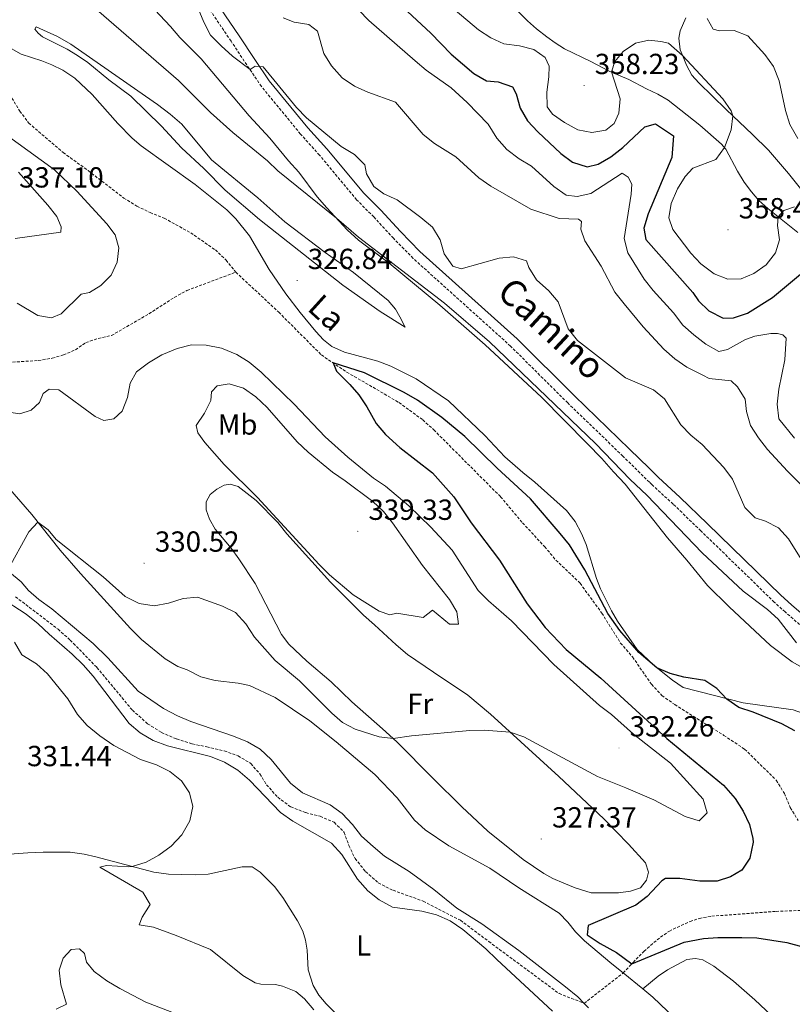
# Model space of a CAD drawing. Units: metres. Extents: x 593462 to 597958, y 4689337 to 4692368.
# Drawn here: x 595621 to 595887, y 4691550 to 4691889 of the extents above; entities that cross this region are included whole.
import ezdxf
from ezdxf.enums import TextEntityAlignment as Align

# ---------------------------------------------------------------- set-up
doc = ezdxf.new("R2010")
doc.units = ezdxf.units.M
doc.header["$MEASUREMENT"] = 0
doc.linetypes.add('TRAZOSX2', pattern=[1.5, 1, -0.5])
for name, color, linetype, lineweight in [('Carátula', 7, 'Continuous', 5), ('Level 11', 142, 'TRAZOSX2', 13), ('Level 21', 19, 'Continuous', 0), ('Level 36', 19, 'Continuous', 40), ('Level 37', 92, 'Continuous', 0), ('Level 4', 36, 'Continuous', 30), ('Level 41', 39, 'Continuous', 0), ('Level 43', 142, 'Continuous', 0), ('Level 44', 19, 'Continuous', 0), ('Level 5', 36, 'Continuous', 0), ('Level 7', 1, 'Continuous', 0)]:
    doc.layers.add(name, color=color, linetype=linetype, lineweight=lineweight)
doc.styles.add('Arial', font='ARIAL.TTF', dxfattribs={"height": 0.2})

# ---------------------------------------------------------------- blocks, each defined once
blk = doc.blocks.new('5PATER')
at = {"layer": 'Carátula', "linetype": 'Continuous', "lineweight": 5}
h = blk.add_hatch(color=250, dxfattribs=at)
edge = h.paths.add_edge_path()
edge.add_ellipse((0, 0), major_axis=(-1.33, -1.34), ratio=0.999422, start_angle=0, end_angle=360)

msp = doc.modelspace()

# ---------------------------------------------------------------- linework, layer by layer
at = {"layer": 'Level 11', "color": 142, "linetype": 'TRAZOSX2', "lineweight": 13}
for points in [[(595618.09, 4691861.85, 325.6), (595620.81, 4691857.32, 325.5), (595623.9, 4691853.21, 325.46), (595635.74, 4691843.05, 325.4), (595644.36, 4691836.85, 325.36), (595656.61, 4691827.38, 325.29), (595661.15, 4691824.61, 325.29), (595665.68, 4691822.36, 325.29), (595670.56, 4691820.43, 325.29), (595679.7, 4691815.42, 325.29), (595688.18, 4691809.49, 325.29), (595691.88, 4691805.98, 325.22), (595695.24, 4691801.85, 325.26)], [(595618.35, 4691770.85, 327.6), (595627.17, 4691771.42, 327.15), (595632.02, 4691772.22, 326.7), (595635.89, 4691773.33, 326.7), (595639.99, 4691775.15, 326.63), (595643.56, 4691777.57, 326.5), (595647.85, 4691779.04, 326.46), (595652.41, 4691780.04, 326.12), (595665.3, 4691787.49, 325.74), (595674.04, 4691793.16, 325.29), (595678.41, 4691795.53, 325.05), (595695.24, 4691801.85, 325.26)], [(595695.24, 4691801.85, 325.26), (595710.03, 4691788.05, 325.22), (595724.7, 4691773.32, 325.08), (595733.45, 4691767.4, 324.91), (595742.5, 4691762.18, 324.91), (595751.45, 4691756.92, 324.5), (595759.65, 4691750.99, 324.5), (595763.45, 4691747.52, 324.4), (595786.44, 4691724.48, 324.12), (595793.98, 4691715.49, 324.22), (595801.68, 4691707.27, 324.15), (595805.54, 4691702.6, 324.12), (595813.85, 4691694.66, 324.08), (595821.32, 4691684.37, 324.08), (595827.78, 4691674.09, 324.08), (595831.92, 4691669.28, 324.22), (595838.44, 4691659.86, 324.22), (595842.04, 4691656, 324.08), (595846.46, 4691652.86, 324.05), (595863.38, 4691642.28, 323.84), (595870.53, 4691637.52, 323.84), (595881.42, 4691626.83, 323.84), (595884.22, 4691622.28, 323.84), (595886.25, 4691617.42, 323.84), (595888.94, 4691612.98, 323.84)], [(595619.32, 4691690.05, 329.09), (595633.98, 4691678.84, 328.22), (595638.2, 4691675.07, 328.12), (595647.41, 4691665.67, 327.88), (595659.59, 4691650.96, 327.84), (595664.86, 4691646.27, 327.81), (595669.66, 4691643.24, 327.64), (595674.85, 4691641.04, 327.57), (595680.23, 4691639.32, 327.26), (595685.22, 4691638.33, 327.29), (595691.26, 4691636.9, 326.91), (595696.05, 4691635.21, 326.88), (595700.39, 4691632.58, 326.57), (595703.5, 4691628.99, 326.57), (595705.82, 4691625.28, 326.57), (595709.68, 4691620.94, 326.57), (595714.16, 4691617.66, 326.57), (595719.35, 4691615.66, 326.6), (595724.34, 4691614.39, 326.6), (595729.15, 4691612.32, 326.6), (595732.57, 4691608.87, 326.6), (595734.18, 4691604.32, 326.57), (595736.35, 4691599.84, 326.53), (595739.97, 4691595.33, 326.5), (595744.29, 4691591.49, 326.4), (595749.39, 4691588.91, 326.36), (595759.78, 4691585.17, 326.33), (595772.62, 4691578.57, 326.05), (595782.37, 4691571.26, 325.36), (595806.63, 4691553.32, 325.67), (595815.27, 4691549.96, 325.47), (595828.69, 4691560.42, 325.56), (595832.13, 4691564.08, 324.91), (595835.88, 4691567.89, 324.74), (595840.35, 4691571.85, 324.7), (595844.6, 4691574.88, 324.56), (595851.71, 4691578.17, 324.18), (595854.93, 4691579.24, 324.01), (595859.19, 4691579.98, 323.87), (595881.34, 4691581.64, 323.8), (595890.02, 4691581.97, 323.8)]]:
    msp.add_polyline3d(points, dxfattribs=at)
at = {"layer": 'Level 21', "color": 19, "linetype": 'TRAZOSX2', "lineweight": 0}
msp.add_polyline3d([(595895.14, 4691675.55, 331.62), (595884.46, 4691684.8, 331.16), (595880.76, 4691688.16, 331.02), (595855.44, 4691712.76, 331.11), (595845.92, 4691721.92, 330.75), (595838.55, 4691728.68, 330.78), (595837.71, 4691729.5, 330.76), (595828.58, 4691738.49, 330.46), (595809.59, 4691756.79, 330.78), (595789.86, 4691776.41, 330.81), (595756.33, 4691806.6, 332.1), (595749.54, 4691813.54, 332.27), (595742.77, 4691820.86, 332.92), (595736.87, 4691826.78, 333.25), (595724.09, 4691842.14, 333.42), (595717.52, 4691849.44, 333.91), (595704.06, 4691865.81, 334.24), (595699, 4691873.3, 335.23), (595693.6, 4691881.43, 335.72), (595682.48, 4691897.85, 335.36)], dxfattribs=at)
at = {"layer": 'Level 21', "color": 19, "linetype": 'Continuous', "lineweight": 0}
msp.add_polyline3d([(595897.34, 4691678.07, 331.62), (595886.68, 4691687.3, 331.16), (595883.05, 4691690.6, 331.02), (595857.76, 4691715.17, 331.11), (595848.21, 4691724.36, 330.75), (595840.85, 4691731.1, 330.78), (595837.63, 4691734.28, 330.68), (595830.91, 4691740.89, 330.46), (595811.93, 4691759.19, 330.78), (595792.16, 4691778.84, 330.81), (595758.65, 4691809.02, 332.1), (595751.96, 4691815.84, 332.27), (595745.18, 4691823.18, 332.92), (595739.35, 4691829.03, 333.25), (595726.62, 4691844.33, 333.42), (595720.05, 4691851.62, 333.91), (595706.75, 4691867.81, 334.24), (595701.78, 4691875.16, 335.23), (595696.37, 4691883.3, 335.72), (595685.24, 4691899.74, 335.36)], dxfattribs=at)
at = {"layer": 'Level 36', "color": 92, "linetype": 'Continuous', "lineweight": 0}
for points in [[(595665.49, 4691894.13, 331.43), (595672.72, 4691886.52, 331.4), (595675.95, 4691882.69, 331.4), (595683.28, 4691875.36, 331.16), (595699.78, 4691855.74, 331.12), (595706.98, 4691847.99, 330.88), (595713.36, 4691840.19, 330.74), (595716.9, 4691836.27, 330.43), (595723.22, 4691827.84, 330.09), (595726.54, 4691824.02, 330.05), (595733.64, 4691816.48, 329.95), (595737.54, 4691812.9, 329.95), (595748.07, 4691804.95, 329.95), (595765.49, 4691790.52, 329.33), (595781.14, 4691776.78, 329.47), (595800.57, 4691758.84, 329.33), (595816.27, 4691742.79, 328.98), (595821.28, 4691737.65, 328.6), (595825.41, 4691733.01, 328.6), (595829.4, 4691728.78, 328.12), (595843.98, 4691710.36, 328.3), (595850.66, 4691702.6, 328.36), (595857.7, 4691693.96, 328.3), (595865.22, 4691686.61, 327.96), (595879.47, 4691673.21, 327.82), (595886.94, 4691667.62, 327.82), (595898.39, 4691661.09, 327.76)], [(595798.78, 4691885.7, 357.55), (595795.69, 4691888.4, 358), (595790.08, 4691894.11, 358.65)], [(595864.14, 4691857.89, 354.69), (595854.78, 4691867.03, 354.69), (595852.38, 4691869.75, 354.69), (595850.56, 4691873.2, 354.76), (595849.37, 4691876.06, 354.89), (595848.35, 4691878.4, 355.43), (595847.91, 4691882.41, 355.84), (595848.28, 4691885.01, 356.65), (595850.22, 4691889.48, 357.19)], [(595934.77, 4691889.1, 367.66), (595930.74, 4691880.15, 366.51), (595922.67, 4691865.48, 363.81), (595915.55, 4691853.23, 360.9), (595907.25, 4691842.22, 358.07), (595901.08, 4691833.95, 356.58), (595897.62, 4691828.7, 355.91), (595895.52, 4691827.48, 355.5), (595893.09, 4691827.92, 355.84), (595890.7, 4691829.56, 356.24), (595885.64, 4691835.86, 357.12), (595878.72, 4691843.84, 356.38), (595873.29, 4691849.23, 355.91), (595864.14, 4691857.89, 354.69)], [(595753.61, 4691782.92, 327.81), (595745.01, 4691788.29, 327.6), (595732.08, 4691797.36, 327.71), (595703.34, 4691819.97, 327.71), (595691.56, 4691830.07, 327.67), (595684.19, 4691837.53, 327.54), (595676.52, 4691844.68, 327.5), (595669.63, 4691852.09, 327.81), (595659.06, 4691862.46, 328.05), (595651.52, 4691868.06, 328.19), (595644.28, 4691874.05, 328.02), (595640.64, 4691876.49, 327.95), (595637.11, 4691878.65, 327.98), (595628.64, 4691882.96, 328.23), (595627.13, 4691884.17, 328.23), (595626.03, 4691885.59, 328.3), (595626.42, 4691886.36, 328.36), (595633.84, 4691883.04, 328.5), (595638.42, 4691880.37, 328.5), (595664.13, 4691862.53, 328.88), (595668.3, 4691859.66, 329.54), (595672.64, 4691856.33, 329.54), (595676.65, 4691852.86, 329.54), (595686.89, 4691840.56, 329.54), (595702.84, 4691827.41, 329.4), (595712.09, 4691819.15, 329.64), (595726.04, 4691808.58, 329.12), (595735.75, 4691801.75, 329.09), (595747.72, 4691792.07, 328.88), (595750.23, 4691789.12, 328.85), (595751.74, 4691786.5, 328.6), (595753.61, 4691782.92, 327.81)], [(595888.86, 4691815.53, 353.59), (595878.5, 4691823.73, 355.75), (595875.41, 4691826.55, 355.68), (595872.87, 4691829.47, 356.08), (595870.39, 4691832.81, 356.08), (595868.05, 4691836.6, 355.54), (595864.06, 4691844.18, 355.14), (595862.53, 4691845.97, 354.73), (595855.15, 4691852.44, 353.34), (595844.23, 4691861.14, 353), (595840.67, 4691863.21, 353), (595836.77, 4691865.06, 353.24), (595830.59, 4691868.27, 354.51), (595823.9, 4691871.13, 355.06), (595817.52, 4691874.38, 356.48), (595808.42, 4691878.84, 356.86), (595805.31, 4691880.84, 357.07), (595802.36, 4691882.95, 357.07), (595798.78, 4691885.7, 357.55)], [(595849.4, 4691658.79, 324.71), (595845.65, 4691661.3, 324.92), (595839.51, 4691666.2, 325.02), (595833.48, 4691671.9, 325.05), (595826.68, 4691681.63, 325.26), (595824.61, 4691685.2, 325.26), (595820.86, 4691692.75, 325.54), (595819.5, 4691696.28, 325.54), (595815.94, 4691708.07, 325.95), (595814.34, 4691711.86, 326.22), (595812.11, 4691715.99, 326.26), (595809.14, 4691719.69, 326.54), (595798.23, 4691729.53, 326.78), (595794.09, 4691732.79, 327.05), (595787.97, 4691738.18, 327.05), (595781.08, 4691745.59, 326.74), (595768.51, 4691757.53, 327.3), (595757.34, 4691765.12, 327.05), (595748.62, 4691769.42, 327.05), (595744.13, 4691771.16, 326.95), (595732.71, 4691774.26, 326.67), (595728.36, 4691776.27, 326.67), (595725.44, 4691778.59, 326.71), (595722.76, 4691781.39, 326.67), (595717.38, 4691787.94, 326.71), (595712.51, 4691794.39, 326.67), (595706.78, 4691802.76, 326.78), (595699.97, 4691814.38, 326.92), (595695.29, 4691820.24, 327.05), (595692.16, 4691823.35, 327.05), (595681.24, 4691832.09, 327.16), (595662.63, 4691845.42, 327.16), (595659.57, 4691848.05, 327.36), (595654.6, 4691853.12, 327.36), (595645.73, 4691863.1, 327.22), (595639.74, 4691868.7, 327.22), (595635.65, 4691871.41, 327.47), (595631.84, 4691873.3, 327.47), (595628.37, 4691874.6, 327.85), (595621.24, 4691876.97, 327.95), (595617.82, 4691878.9, 328.36)], [(595611.18, 4691734.13, 330.19), (595624.97, 4691718.34, 330.12), (595634.76, 4691706.1, 329.57), (595641.72, 4691698.04, 329.06), (595655.54, 4691682.87, 329.02), (595658.9, 4691679.05, 328.71), (595662.71, 4691675.33, 328.54), (595670.92, 4691668.61, 328.43), (595675.22, 4691665.97, 328.4), (595678.49, 4691664.84, 328.4), (595683.2, 4691662.42, 328.36), (595688.13, 4691661.14, 328.4), (595696.05, 4691660.24, 328.26), (595699.9, 4691659.46, 328.26), (595708.78, 4691655.31, 328.02), (595720.76, 4691647.25, 327.81), (595729.81, 4691640.06, 327.71), (595743.13, 4691628.75, 327.16), (595750.79, 4691620.77, 326.81), (595756.78, 4691613.07, 326.54), (595760.48, 4691609.76, 326.33), (595768.6, 4691604.21, 325.67), (595782.71, 4691596.54, 325.5), (595792.79, 4691589.72, 325.5), (595806.68, 4691580.98, 325.5), (595809.64, 4691577.97, 325.47), (595812.23, 4691574.61, 325.5), (595815.4, 4691571.47, 325.5), (595824.78, 4691563.63, 325.36), (595828.69, 4691560.42, 325.56), (595835.41, 4691554.92, 325.91)], [(595782.01, 4691609.33, 327.43), (595773.13, 4691617.62, 327.7), (595763.16, 4691627.56, 329.15), (595750.68, 4691640.02, 329.98), (595745.75, 4691644.57, 330.08), (595735.23, 4691653.87, 331.22), (595728.05, 4691660.72, 331.67), (595719.75, 4691667.79, 332.15), (595713.52, 4691673.66, 332.7), (595711.03, 4691677.02, 332.67), (595701.89, 4691694.6, 333.84), (595696.33, 4691703.07, 334.22), (595693.59, 4691706.8, 334.36), (595688.1, 4691713.31, 334.43), (595686.13, 4691716.75, 334.43), (595685.03, 4691720.01, 334.6), (595685.07, 4691722.77, 334.67), (595686.43, 4691725.25, 334.77), (595688.67, 4691727.12, 334.64), (595691.23, 4691728.49, 334.6), (595693.33, 4691728.81, 334.57), (595696.07, 4691727.97, 334.57), (595702.21, 4691723.2, 334.74), (595709.72, 4691715.57, 334.57), (595712.78, 4691711.66, 334.57), (595727.83, 4691695.05, 334.36), (595739.22, 4691683.66, 333.5), (595743.01, 4691680.4, 332.91), (595750.48, 4691673.42, 332.43), (595754.41, 4691670.19, 332.12), (595763.38, 4691664, 331.7), (595775.14, 4691656.14, 330.74), (595783.01, 4691649.58, 330.46), (595806.55, 4691628.14, 328.88), (595821.98, 4691613.5, 327.32), (595830.55, 4691604.78, 326.56), (595836.41, 4691598.35, 325.84), (595837.38, 4691595.19, 325.7), (595836.78, 4691592.35, 325.77), (595834.7, 4691589.79, 326.15), (595831.2, 4691588.57, 326.29), (595827.11, 4691588, 326.43), (595817.66, 4691588.08, 326.5), (595812.17, 4691589.75, 326.94), (595808.2, 4691591.32, 326.87), (595804.47, 4691593, 327.6), (595801.4, 4691594.66, 327.6), (595794.19, 4691599.51, 327.88), (595782.01, 4691609.33, 327.43)], [(595763.4, 4691589.2, 326.12), (595754.96, 4691595.33, 326.12), (595746.49, 4691600.7, 326.33), (595742.52, 4691603.96, 326.33), (595738.51, 4691607.57, 326.74), (595735.46, 4691611.54, 326.74), (595731.82, 4691615.4, 326.92), (595727.72, 4691618.38, 326.95), (595718.25, 4691622.52, 327.23), (595714.11, 4691625.78, 327.33), (595707.38, 4691634.02, 327.61), (595703.64, 4691637.5, 327.57), (595699.21, 4691640.09, 327.85), (595694.47, 4691642.06, 327.81), (595679.74, 4691647.06, 327.99), (595675.1, 4691649.06, 328.02), (595670.36, 4691651.48, 328.16), (595661.57, 4691657.47, 328.23), (595651.15, 4691669.01, 328.57), (595646.1, 4691673.98, 328.99), (595631.81, 4691685.89, 329.26), (595627.39, 4691689.07, 329.26), (595623.77, 4691692.13, 329.47), (595621.29, 4691695.12, 329.74), (595617.29, 4691698.48, 329.99)], [(595614.2, 4691689.75, 329.81), (595623.05, 4691684.04, 329.3), (595627.09, 4691680.75, 329.26), (595630.99, 4691677.17, 328.88), (595638.84, 4691670.27, 328.74), (595642.68, 4691666.56, 328.74), (595646.07, 4691662.62, 328.78), (595658.5, 4691646.4, 328.88), (595662.33, 4691643.13, 328.71), (595666.73, 4691640.54, 328.68), (595671.67, 4691638.68, 328.57), (595686.52, 4691634.96, 328.16), (595691.35, 4691633.06, 327.95), (595695.97, 4691630.29, 327.85), (595699.9, 4691626.89, 327.71), (595710.6, 4691615.74, 327.68), (595714.91, 4691612.69, 327.43), (595728.22, 4691605.11, 326.92), (595731.78, 4691601.22, 326.85), (595737.14, 4691592.74, 326.74), (595740.68, 4691588.74, 326.74), (595744.64, 4691585.58, 326.74), (595749.22, 4691583.1, 326.74), (595759.35, 4691581.76, 326.54), (595764.32, 4691580.42, 326.5), (595769.09, 4691578.34, 326.57), (595773.5, 4691575.44, 326.57), (595781.37, 4691568.74, 326.98), (595785.18, 4691565.02, 327.5), (595804.29, 4691547.32, 327.23)], [(595982.9, 4691543.21, 326.4), (595965.13, 4691564.92, 326.68), (595959.02, 4691574.08, 326.74), (595955.65, 4691577.69, 326.94), (595952.2, 4691580.95, 326.94), (595948.52, 4691583.8, 327.01), (595941.2, 4691587.8, 326.94), (595938.64, 4691588.62, 326.94), (595930.69, 4691592.99, 326.94), (595927.11, 4691595.56, 326.94), (595924.12, 4691598.56, 326.94), (595921.71, 4691602.34, 327.15), (595916.89, 4691610.75, 327.01), (595903.84, 4691635.98, 327.35), (595901.01, 4691640.29, 327.35), (595898.15, 4691643.94, 327.35), (595894.71, 4691647.13, 327.28), (595890.82, 4691649.8, 327.01), (595887.25, 4691651.13, 326.81), (595870.02, 4691653.51, 326.14), (595849.4, 4691658.79, 324.71)], [(595732.96, 4691543.1, 329.54), (595726.33, 4691549.83, 329.61), (595723.78, 4691552.81, 329.47), (595721.88, 4691556.15, 329.19), (595720.14, 4691561.49, 328.85), (595719.82, 4691568.32, 328.47), (595719.24, 4691571.69, 328.43), (595718.34, 4691574.84, 328.06), (595716.47, 4691578.39, 327.88), (595711.43, 4691586.46, 328.3), (595708.52, 4691590.19, 328.43), (595703.62, 4691595.2, 328.71), (595700.92, 4691596.97, 328.81), (595697.41, 4691596.96, 328.85), (595685.73, 4691594.43, 329.43), (595681.28, 4691594.23, 329.64), (595672.1, 4691594.42, 329.71), (595666.94, 4691595.17, 329.71), (595646.96, 4691600.4, 330.5), (595642.97, 4691601.35, 330.88), (595638.16, 4691602, 331.09), (595628.88, 4691602.05, 331.78), (595623.53, 4691601.76, 332.54), (595614.2, 4691601.15, 332.92)], [(595816.79, 4691548.42, 325.47), (595815.27, 4691549.96, 325.47), (595813.02, 4691552.23, 325.47), (595808.84, 4691555.7, 325.47), (595792.73, 4691568.15, 325.78), (595779.94, 4691577.33, 325.85), (595771.37, 4691582.78, 326.09), (595763.4, 4691589.2, 326.12)], [(595835.41, 4691554.92, 325.91), (595840.73, 4691559.35, 325.67), (595844, 4691561.45, 325.7), (595850.65, 4691565.01, 325.18), (595853.64, 4691565.42, 325.29), (595856.14, 4691564.96, 325.36), (595859.95, 4691562.79, 325.63), (595866.65, 4691557.62, 326.08), (595874.06, 4691551.19, 326.91), (595881.68, 4691544.08, 328.06)], [(595835.41, 4691554.92, 325.91), (595838.9, 4691552.06, 326.09), (595846.47, 4691544.84, 326.43), (595861.72, 4691531.92, 326.88), (595868.61, 4691526.34, 326.98)]]:
    msp.add_polyline3d(points, dxfattribs=at)
at = {"layer": 'Level 4', "color": 36, "linetype": 'Continuous', "lineweight": 30}
for points in [[(595754.37, 4691891.61, 350), (595762.37, 4691884.22, 350), (595769.42, 4691876.98, 350), (595777.26, 4691870.25, 350), (595781.58, 4691867.72, 350), (595785.67, 4691867.4, 350), (595790.54, 4691865.71, 350), (595791.87, 4691863.28, 350), (595793.22, 4691858.31, 350), (595795.7, 4691853.97, 350), (595799.25, 4691850.16, 350), (595807.25, 4691842.77, 350), (595811.22, 4691839.76, 350), (595816.25, 4691838.18, 350), (595820.06, 4691839.01, 350), (595824.38, 4691841.54, 350), (595828.52, 4691844.79, 350), (595836.18, 4691851.88, 350), (595839.81, 4691852.92, 350), (595846.05, 4691848.83, 350), (595845.44, 4691841.35, 350), (595837.26, 4691821.89, 350), (595835.82, 4691816.96, 350), (595836.52, 4691813.07, 350), (595852.65, 4691794.79, 350), (595854.67, 4691792, 350), (595858.24, 4691788.5, 350), (595863.08, 4691786, 350), (595866.7, 4691786.09, 350), (595871.54, 4691787.68, 350), (595880.11, 4691793.09, 350), (595890.5, 4691801.79, 350)], [(595887.8, 4691643.86, 325), (595883.32, 4691646.25, 325), (595873.48, 4691650.27, 325), (595868.48, 4691651.83, 325), (595864.39, 4691654.71, 325), (595860.91, 4691658.46, 325), (595856.87, 4691661.14, 325), (595849.53, 4691662.36, 325), (595844.84, 4691663.54, 325), (595840.28, 4691665.58, 325), (595834.05, 4691670.86, 325), (595827.54, 4691678.44, 325), (595823.44, 4691684.28, 325), (595815.53, 4691699.32, 325), (595810.14, 4691707.88, 325), (595806.98, 4691711.84, 325), (595796.77, 4691723.71, 325), (595785.28, 4691734.36, 325), (595774.17, 4691745.27, 325), (595766.23, 4691751.81, 325), (595757.87, 4691757.75, 325), (595753.29, 4691760.45, 325), (595739.52, 4691767.12, 325), (595728.75, 4691770.59, 325), (595729.92, 4691767.7, 325), (595734.51, 4691763.15, 325), (595737.57, 4691759.6, 325), (595740.4, 4691755.48, 325), (595743.64, 4691749.76, 325), (595746.85, 4691745.92, 325), (595751.7, 4691741.5, 325), (595762.97, 4691732.77, 325), (595770.39, 4691724.51, 325), (595776.36, 4691715.46, 325), (595786.04, 4691702.59, 325), (595795.66, 4691687.54, 325), (595801.77, 4691679.39, 325), (595809.06, 4691671.86, 325), (595821, 4691661.97, 325), (595843.7, 4691641.2, 325), (595863.26, 4691625.12, 325), (595867.32, 4691620.49, 325), (595870, 4691616.12, 325), (595872.16, 4691611.56, 325), (595873.4, 4691606.79, 325), (595873.5, 4691605.44, 325), (595872.32, 4691600.01, 325), (595869.58, 4691595.84, 325), (595865.66, 4691593.6, 325), (595861.12, 4691592.04, 325), (595855.08, 4691592.08, 325), (595848.24, 4691592.98, 325), (595843.24, 4691592.95, 325), (595841.99, 4691592.16, 325), (595836.97, 4691586.8, 325), (595833, 4691583.76, 325), (595816.68, 4691576.76, 325), (595816.23, 4691573.56, 325), (595820.78, 4691570.56, 325), (595826.36, 4691567.48, 325), (595831.62, 4691563.54, 325), (595849.74, 4691571.06, 325), (595856.36, 4691572.27, 325), (595861.35, 4691572.69, 325), (595869.54, 4691572.69, 325), (595874.73, 4691572.58, 325), (595885.08, 4691570.95, 325), (595894.79, 4691568.28, 325)]]:
    msp.add_polyline3d(points, dxfattribs=at)
at = {"layer": 'Level 5', "color": 36, "linetype": 'Continuous', "lineweight": 0}
for points in [[(595648, 4691891.6, 330), (595675.44, 4691867.84, 330), (595686.47, 4691856.9, 330), (595694.2, 4691849.95, 330), (595706.11, 4691840.2, 330), (595709.72, 4691836.74, 330), (595729.92, 4691820.43, 330), (595737.53, 4691813.9, 330), (595767.08, 4691791.17, 330), (595782.69, 4691777.89, 330), (595819.15, 4691742.81, 330), (595831.11, 4691730.41, 330), (595836.88, 4691725.07, 330), (595855.88, 4691705.12, 330), (595870.03, 4691691.93, 330), (595878.37, 4691685.69, 330), (595882.09, 4691682.36, 330), (595888.43, 4691674.2, 330)], [(595682.26, 4691892.74, 335), (595684.23, 4691887.95, 335), (595686.55, 4691883.52, 335), (595690.16, 4691879.86, 335), (595694.07, 4691876.26, 335), (595700.13, 4691871.62, 335), (595701.87, 4691872.87, 335), (595704.67, 4691872.58, 335), (595716.1, 4691858.63, 335), (595719.58, 4691855.01, 335), (595731.58, 4691845.18, 335), (595736.16, 4691842.41, 335), (595739.65, 4691838.83, 335), (595740.31, 4691835.74, 335), (595742.81, 4691831.41, 335), (595746.25, 4691828.86, 335), (595750.81, 4691826.78, 335), (595758.98, 4691820.71, 335), (595762.99, 4691817.35, 335), (595765.64, 4691812.99, 335), (595767.05, 4691808.19, 335), (595770, 4691803.9, 335), (595772.92, 4691803, 335), (595785.96, 4691806.7, 335), (595790.94, 4691807.08, 335), (595795.43, 4691805.72, 335), (595796.2, 4691803.5, 335), (595798.86, 4691799.26, 335), (595803.07, 4691795.43, 335), (595806.28, 4691791.6, 335), (595809.75, 4691782.32, 335), (595812.9, 4691778.29, 335), (595829.44, 4691765.43, 335), (595839.1, 4691761.32, 335), (595842.98, 4691758.17, 335), (595848.53, 4691749.28, 335), (595852, 4691745.68, 335), (595855.91, 4691742.51, 335), (595863.37, 4691734.58, 335), (595866.34, 4691730.56, 335), (595870.64, 4691720.76, 335), (595874.15, 4691717.21, 335), (595877.74, 4691716.02, 335), (595882.19, 4691713.72, 335), (595885.7, 4691709.98, 335), (595891.19, 4691701.16, 335)], [(595737.61, 4691892.13, 345), (595741.05, 4691888.5, 345), (595757, 4691874.6, 345), (595760.86, 4691871.43, 345), (595769.44, 4691865.35, 345), (595774.97, 4691860.26, 345), (595782.12, 4691852.89, 345), (595785.14, 4691847.98, 345), (595788.6, 4691844.09, 345), (595792.81, 4691840.87, 345), (595797.16, 4691838.41, 345), (595804.78, 4691831.32, 345), (595809.05, 4691828.41, 345), (595812.86, 4691827.94, 345), (595817.53, 4691828.91, 345), (595828.35, 4691835.9, 345), (595830.45, 4691834.57, 345), (595831.64, 4691832.21, 345), (595831.44, 4691828.69, 345), (595829.07, 4691813.4, 345), (595830.3, 4691808.54, 345), (595835.96, 4691799.46, 345), (595839.06, 4691795.53, 345), (595845.98, 4691787.8, 345), (595849.29, 4691783.64, 345), (595852.98, 4691780.27, 345), (595857.11, 4691777.01, 345), (595861.69, 4691774.55, 345), (595864.62, 4691775.16, 345), (595870.82, 4691778.69, 345), (595874, 4691779.85, 345), (595879.53, 4691780.74, 345), (595881.84, 4691780.76, 345), (595883.68, 4691780.25, 345), (595884.83, 4691779.08, 345), (595884.35, 4691771.61, 345), (595882.31, 4691761.56, 345), (595881.78, 4691756.32, 345), (595882.28, 4691751.34, 345), (595887.7, 4691744.7, 345)], [(595770.82, 4691892.08, 355), (595778.84, 4691885.32, 355), (595783.04, 4691882.55, 355), (595787.61, 4691880.52, 355), (595793, 4691879.83, 355), (595797.92, 4691878.59, 355), (595801.81, 4691875.84, 355), (595803.22, 4691872.8, 355), (595803.1, 4691869.11, 355), (595802.38, 4691863.85, 355), (595802.54, 4691858.85, 355), (595804.37, 4691856.33, 355), (595808.44, 4691853.43, 355), (595813.01, 4691850.93, 355), (595817.93, 4691849.93, 355), (595822.67, 4691850.82, 355), (595825.56, 4691853.1, 355), (595827.24, 4691856.58, 355), (595827.65, 4691861.56, 355), (595824.63, 4691870.82, 355), (595825.76, 4691874.4, 355), (595828.72, 4691877.88, 355), (595832.98, 4691880.73, 355), (595837.51, 4691881.72, 355), (595841.62, 4691881.36, 355), (595844.29, 4691880.76, 355), (595849.16, 4691876.54, 355), (595863.01, 4691861.52, 355), (595865.94, 4691857.46, 355), (595866.51, 4691855.65, 355), (595865.92, 4691850.83, 355), (595863.56, 4691844.77, 355), (595860.66, 4691840.67, 355), (595852.67, 4691837.65, 355), (595850.06, 4691834.77, 355), (595847.38, 4691830.55, 355), (595845.21, 4691825.47, 355), (595844.44, 4691820.53, 355), (595845.75, 4691816.59, 355), (595852.02, 4691808.36, 355)], [(595711.52, 4691889.49, 340), (595715.34, 4691888.02, 340), (595720.37, 4691887.16, 340), (595723.38, 4691884.85, 340), (595725.58, 4691877.2, 340), (595728.22, 4691872.96, 340), (595731.86, 4691868.85, 340), (595736.14, 4691865.9, 340), (595740.72, 4691863.89, 340), (595750.3, 4691860.42, 340), (595759.75, 4691849.33, 340), (595763.66, 4691846.21, 340), (595771.06, 4691841.56, 340), (595778.91, 4691834.32, 340), (595783.05, 4691831.51, 340), (595796.91, 4691823.59, 340), (595806.61, 4691820.32, 340), (595813.34, 4691820.11, 340), (595814.32, 4691819.27, 340), (595814.11, 4691816.61, 340), (595815.47, 4691812.64, 340), (595821.11, 4691803.89, 340), (595825.87, 4691795, 340), (595828.99, 4691790.97, 340), (595835.59, 4691783.02, 340), (595842.7, 4691775.3, 340), (595846.49, 4691772.04, 340), (595850.6, 4691769.18, 340), (595856.14, 4691766.34, 340), (595858.32, 4691765.21, 340), (595865.94, 4691764.43, 340), (595868.12, 4691762.4, 340), (595870.68, 4691758.1, 340), (595871.18, 4691753.88, 340), (595872.58, 4691749.08, 340), (595875.28, 4691744.83, 340), (595878.42, 4691740.72, 340), (595885.34, 4691733.27, 340), (595903.2, 4691715.23, 340)], [(595857.58, 4691889.24, 360), (595859.71, 4691885.52, 360), (595861.93, 4691885.01, 360), (595866.97, 4691885.08, 360), (595871.65, 4691883.31, 360), (595877.5, 4691876.78, 360), (595880.43, 4691872.72, 360), (595882.39, 4691867.81, 360), (595884.57, 4691857.52, 360), (595886.13, 4691852.77, 360), (595888.88, 4691847.94, 360)], [(595619.94, 4691791.22, 330), (595627.07, 4691786.96, 330), (595631.68, 4691786.16, 330), (595635.03, 4691787.44, 330), (595641.92, 4691794.28, 330), (595644.78, 4691794.79, 330), (595648.69, 4691797.29, 330), (595652.34, 4691800.85, 330), (595654.39, 4691805.28, 330), (595654.94, 4691810.25, 330), (595653.67, 4691814.68, 330), (595650.79, 4691818.52, 330), (595640.5, 4691829.8, 330), (595632.78, 4691837.13, 330), (595610.9, 4691852.82, 330)], [(595619.18, 4691813.45, 335), (595634.94, 4691815.68, 335), (595635.1, 4691817.44, 335), (595633.55, 4691821, 335), (595630.5, 4691824.96, 335), (595620.34, 4691836.34, 335)], [(595852.02, 4691808.36, 355), (595855.47, 4691804.74, 355), (595860.05, 4691801.32, 355), (595864.73, 4691799.48, 355), (595869.3, 4691799.55, 355), (595873.68, 4691801.34, 355), (595877.95, 4691804.37, 355), (595881.21, 4691808.54, 355), (595882.49, 4691812.97, 355), (595881.89, 4691817.98, 355), (595882.06, 4691820.92, 355), (595884.05, 4691823.04, 355), (595887.71, 4691824.34, 355)], [(595616.45, 4691698.89, 330), (595623.92, 4691712.44, 330), (595627.08, 4691715.7, 330), (595630.58, 4691713.07, 330), (595633.33, 4691709.8, 330), (595649.48, 4691696.95, 330), (595657.14, 4691690.07, 330), (595661.89, 4691687.71, 330), (595667.12, 4691686.89, 330), (595672.03, 4691687.82, 330), (595677.07, 4691689.43, 330), (595682.05, 4691689.89, 330), (595690.67, 4691686.79, 330), (595695.17, 4691684.63, 330), (595698.73, 4691680.75, 330), (595701.68, 4691676.16, 330), (595708.83, 4691668.11, 330), (595717.18, 4691661.05, 330), (595728.32, 4691649.96, 330), (595731.98, 4691646.7, 330), (595736.39, 4691644.4, 330), (595744.59, 4691641.82, 330), (595749.44, 4691641.16, 330), (595755.81, 4691642.07, 330), (595775.81, 4691643.96, 330), (595780.82, 4691644.07, 330), (595789.79, 4691643.4, 330), (595794.51, 4691641.77, 330), (595819.79, 4691628.09, 330), (595829.62, 4691624.24, 330), (595839.2, 4691620.05, 330), (595850.1, 4691614.33, 330), (595854.92, 4691612.81, 330), (595857.58, 4691615.61, 330), (595856.27, 4691620.33, 330), (595845.02, 4691632.72, 330), (595832.25, 4691642.72, 330), (595824.65, 4691649.5, 330), (595820.52, 4691652.55, 330), (595804.79, 4691666.7, 330), (595790.18, 4691681.68, 330), (595782.31, 4691688.61, 330), (595778.78, 4691692.17, 330), (595769.79, 4691706.08, 330), (595762.48, 4691713.96, 330), (595754.86, 4691721.36, 330), (595746.82, 4691728.09, 330), (595742.69, 4691730.9, 330), (595733.84, 4691738.09, 330), (595725.99, 4691745.17, 330), (595715.3, 4691756.38, 330), (595703.95, 4691767.43, 330), (595699.87, 4691770.9, 330), (595695.62, 4691773.52, 330), (595690.25, 4691775.66, 330), (595684.98, 4691776.65, 330), (595679.98, 4691776.8, 330), (595675.03, 4691775.56, 330), (595669.77, 4691773.36, 330), (595665.17, 4691770.67, 330), (595661.06, 4691767.52, 330), (595658.87, 4691763.64, 330), (595657.9, 4691758.72, 330), (595656.07, 4691754.02, 330), (595653.2, 4691751.37, 330), (595649.79, 4691750.78, 330), (595646.8, 4691752.1, 330), (595634.28, 4691761.28, 330), (595630.9, 4691761.56, 330), (595628.82, 4691760.03, 330), (595627.65, 4691757, 330), (595624.77, 4691754.35, 330), (595620.83, 4691753.06, 330), (595617.06, 4691753.63, 330)], [(595749.25, 4691715.52, 335), (595746.06, 4691719.38, 335), (595742.41, 4691722.82, 335), (595732.94, 4691730.02, 335), (595728.53, 4691732.98, 335), (595720.16, 4691739.8, 335), (595716.39, 4691743.38, 335), (595706.06, 4691755.27, 335), (595702.12, 4691758.95, 335), (595697.92, 4691761.93, 335), (595692.92, 4691763.37, 335), (595688.76, 4691762.7, 335), (595686.9, 4691760.59, 335), (595686.66, 4691757.65, 335), (595684.44, 4691753.25, 335), (595681.63, 4691749.05, 335), (595682.13, 4691746.51, 335), (595684.52, 4691743.22, 335), (595691.17, 4691735.59, 335), (595702.73, 4691724.25, 335), (595723.92, 4691701.11, 335), (595727.56, 4691697.6, 335), (595735.7, 4691690.73, 335), (595744.62, 4691685.12, 335), (595748.34, 4691683.79, 335), (595750.68, 4691684.42, 335), (595759.82, 4691682.89, 335), (595763.04, 4691685.38, 335), (595768.87, 4691680.6, 335), (595771.94, 4691680.53, 335), (595771.4, 4691684.87, 335), (595768.8, 4691689.14, 335), (595759.54, 4691700.83, 335), (595749.25, 4691715.52, 335)], [(595679.45, 4691612.8, 330), (595680.39, 4691617.74, 330), (595679.33, 4691622.46, 330), (595676.57, 4691626.63, 330), (595672.54, 4691629.8, 330), (595667.86, 4691632.1, 330), (595662.44, 4691634.01, 330), (595653.26, 4691638.82, 330), (595648.38, 4691642.16, 330), (595643.99, 4691645.69, 330), (595640.69, 4691649.45, 330), (595637.32, 4691654.86, 330), (595630.41, 4691663.51, 330), (595626.54, 4691666.88, 330), (595621.55, 4691670.05, 330), (595618.94, 4691674.34, 330)], [(595722.11, 4691547.75, 330), (595718.89, 4691551.56, 330), (595715.94, 4691554, 330), (595711.28, 4691555.9, 330), (595708.9, 4691556.44, 330), (595703.85, 4691556.52, 330), (595701.9, 4691556.98, 330), (595697.6, 4691559.56, 330), (595686.56, 4691568.56, 330), (595674.64, 4691573.39, 330), (595666.9, 4691576.16, 330), (595661.91, 4691577.03, 330), (595663.03, 4691579.7, 330), (595665.78, 4691584.07, 330), (595663.17, 4691588.23, 330), (595648.43, 4691596.9, 330), (595650.7, 4691597.48, 330), (595658.29, 4691596.96, 330), (595659.52, 4691597.11, 330), (595664.32, 4691598.59, 330), (595668.71, 4691600.97, 330), (595672.92, 4691604.1, 330), (595676.62, 4691608, 330), (595679.45, 4691612.8, 330)], [(595633.32, 4691548, 335), (595636.87, 4691549.7, 335), (595634.94, 4691556.32, 335), (595634.41, 4691561.41, 335), (595635.77, 4691565.58, 335), (595638.5, 4691568.47, 335), (595641.36, 4691568.74, 335), (595643.09, 4691567.12, 335), (595643.81, 4691564.1, 335), (595646.43, 4691560.95, 335), (595650.81, 4691557.76, 335), (595655.25, 4691555.06, 335), (595664.23, 4691550.42, 335), (595679.21, 4691544.67, 335)]]:
    msp.add_polyline3d(points, dxfattribs=at)

# ---------------------------------------------------------------- block references
at = {"layer": 'Level 7', "color": 19, "linetype": 'Continuous', "lineweight": 0, "xscale": 0.09999983015004542, "yscale": 0.09999983015004542}
for p in [(595815.22, 4691866.13, 358.23), (595864.81, 4691816.43, 358.43), (595716.36, 4691798.96, 326.84), (595737.26, 4691712.56, 339.34), (595663.63, 4691701.58, 330.53), (595827.25, 4691637.93, 332.27), (595800.44, 4691606.58, 327.37)]:
    msp.add_blockref('5PATER', p, dxfattribs=at)

# ---------------------------------------------------------------- texts
at = {"layer": 'Level 37', "color": 92, "linetype": 'Continuous', "lineweight": 0, "style": 'Arial'}
for s, p in [('Mb', (595695.86, 4691749.38, 335.41)), ('Fr', (595758.77, 4691653.17, 330.82)), ('L', (595739.27, 4691569.89, 327.91))]:
    msp.add_text(s, height=7, dxfattribs=at).set_placement(p, align=Align.MIDDLE_CENTER)
at = {"layer": 'Level 41', "color": 19, "linetype": 'Continuous', "lineweight": 0, "style": 'Arial'}
for s, p in [('358.23', (595818.9, 4691867.89, 358.23)), ('337.10', (595620.56, 4691828.82, 337.11)), ('358.43', (595868.48, 4691818.19, 358.43)), ('326.84', (595720.03, 4691800.73, 326.84)), ('339.33', (595740.93, 4691714.33, 339.34)), ('330.52', (595667.36, 4691703.35, 330.53)), ('332.26', (595830.92, 4691639.7, 332.27)), ('331.44', (595623.35, 4691629.47, 331.44)), ('327.37', (595804.18, 4691608.35, 327.37))]:
    msp.add_text(s, height=7, dxfattribs=at).set_placement(p, align=Align.BOTTOM_LEFT)
at = {"layer": 'Level 43', "color": 142, "linetype": 'Continuous', "lineweight": 0, "style": 'Arial'}
msp.add_text('La', height=8, rotation=-42.1855, dxfattribs=at).set_placement((595717.8, 4691787.15, 325.65), align=Align.BOTTOM_LEFT)
at = {"layer": 'Level 44', "color": 19, "linetype": 'Continuous', "lineweight": 0, "style": 'Arial'}
msp.add_text('Camino', height=9, rotation=-42.857, dxfattribs=at).set_placement((595799.1, 4691777.08, 333.39), align=Align.BOTTOM_CENTER)

doc.saveas('drawing.dxf')
